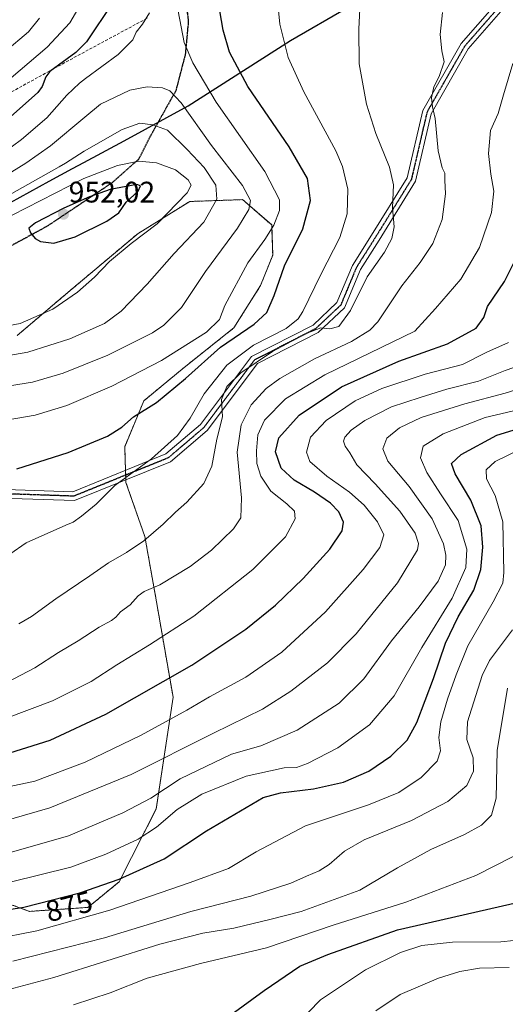
# Model space of a CAD drawing. Units: metres. Extents: x 569683 to 573091, y 4754233 to 4756536.
# Drawn here: x 572410 to 572574, y 4754843 to 4755175 of the extents above; entities that cross this region are included whole.
import ezdxf
from ezdxf.enums import TextEntityAlignment as Align

# ---------------------------------------------------------------- set-up
doc = ezdxf.new("R2010")
doc.units = ezdxf.units.M
doc.header["$MEASUREMENT"] = 0
for name, pattern in [('TRAZO_Y_PUNTO', [1, 0.5, -0.25, 0, -0.25]), ('TRAZOS', [0.75, 0.5, -0.25]), ('TRAZOS2', [0.375, 0.25, -0.125]), ('TRAZOSX2', [1.5, 1, -0.5])]:
    doc.linetypes.add(name, pattern=pattern)
for name, color, linetype, lineweight in [('Arbolado forestal', 92, 'TRAZOS', 0), ('Arbolado forestal CxS', 92, 'Continuous', 0), ('Camino', 19, 'Continuous', 0), ('Camino Cxs', 19, 'Continuous', 0), ('Camino eje', 39, 'TRAZO_Y_PUNTO', 13), ('Carátula', 7, 'Continuous', 5), ('Comarca', 2, 'Continuous', 13), ('Comarca CxS', 133, 'Continuous', 0), ('Comunidad autónoma', 142, 'Continuous', 30), ('Comunidad Autónoma CxS', 142, 'Continuous', 0), ('Curva de nivel maestra', 36, 'Continuous', 30), ('Curva de nivel normal', 36, 'Continuous', 0), ('Espacio natural protegido', 2, 'Continuous', 13), ('Espacio natural protegido CxS', 2, 'Continuous', 0), ('Municipio', 9, 'Continuous', 13), ('Municipio CxS', 142, 'Continuous', 0), ('Pastizal CxS', 92, 'Continuous', 0), ('Provincia', 19, 'Continuous', 0), ('Provincia CxS', 1, 'Continuous', 0), ('Punto de cota en terreno', 7, 'Continuous', 0), ('Ruta', 19, 'TRAZOS2', 30), ('Rótulo de curva de nivel directora', 19, 'Continuous', 0), ('Rótulo de punto de cota en terreno', 19, 'Continuous', 0), ('Senda', 19, 'TRAZOSX2', 0)]:
    doc.layers.add(name, color=color, linetype=linetype, lineweight=lineweight)
doc.styles.add('Arial', font='txt', dxfattribs={"height": 0.2})

# ---------------------------------------------------------------- blocks, each defined once
blk = doc.blocks.new('*U150')
at = {"layer": 'Arbolado forestal CxS', "color": 92, "linetype": 'Continuous', "lineweight": 0}
blk.add_polyline3d([(572392.94, 4754881.47, 879.73), (572413.57, 4754873.95, 873.79), (572433.24, 4754875.28, 871.58), (572443.76, 4754883.9, 874.28), (572456.26, 4754908.47, 882.1), (572461.95, 4754946.13, 897.34), (572456.38, 4754978.31, 908.38), (572452.42, 4755000.39, 915.26), (572446.06, 4755018.57, 919.59), (572445.64, 4755030.62, 922.91), (572452.1, 4755046.08, 925.89), (572465.71, 4755057.35, 926.53), (572465.71, 4755057.35, 926.53), (572482.42, 4755070.64, 926.22), (572491.47, 4755084.93, 926.56), (572495.57, 4755095.23, 926.72), (572495.21, 4755105.38, 929.96), (572485.37, 4755113.91, 936.11), (572467.58, 4755113.29, 943.2), (572450.14, 4755102.51, 945.44), (572427.27, 4755083.29, 945.27), (572409.35, 4755068.06, 942.99)], dxfattribs=at)
blk = doc.blocks.new('*U151')
at = {"layer": 'Comunidad Autónoma CxS', "color": 142, "linetype": 'Continuous', "lineweight": 0}
blk.add_polyline3d([(571961.43, 4754918.41, 876.49), (572001.34, 4754926.51, 894.18), (572116.24, 4754994.76, 935.08), (572162.88, 4755023.43, 934.52), (572174.75, 4755031.8, 932.25), (572186.72, 4755036.23, 931.26), (572205.29, 4755039.06, 931.84), (572229.05, 4755044.73, 931.88), (572245.43, 4755048.13, 931.88), (572261.83, 4755053.18, 932.01), (572279.36, 4755057.59, 933.29), (572298.69, 4755065.17, 935.06), (572326.27, 4755075.28, 939.44), (572347.37, 4755082.99, 939.53), (572375.47, 4755094.74, 940.78), (572397.23, 4755107.53, 941.15), (572420.13, 4755120.19, 941.2), (572445.45, 4755133.73, 941.3), (572467.07, 4755145.5, 933.93), (572501.56, 4755167.53, 919.33), (572521.03, 4755178.8, 915.64)], dxfattribs=at)
blk = doc.blocks.new('*U152')
at = {"layer": 'Municipio CxS', "color": 142, "linetype": 'Continuous', "lineweight": 0}
blk.add_polyline3d([(572186.72, 4755036.23, 931.26), (572205.29, 4755039.06, 931.84), (572229.05, 4755044.73, 931.88), (572245.43, 4755048.13, 931.88), (572261.83, 4755053.18, 932.01), (572279.36, 4755057.59, 933.29), (572298.69, 4755065.17, 935.06), (572326.27, 4755075.28, 939.44), (572347.37, 4755082.99, 939.53), (572375.47, 4755094.74, 940.78), (572397.23, 4755107.53, 941.15), (572420.13, 4755120.19, 941.2), (572445.45, 4755133.73, 941.3), (572467.07, 4755145.5, 933.93), (572501.56, 4755167.53, 919.33), (572521.03, 4755178.8, 915.64)], dxfattribs=at)
blk = doc.blocks.new('*U153')
at = {"layer": 'Provincia CxS', "color": 1, "linetype": 'Continuous', "lineweight": 0}
blk.add_polyline3d([(571961.43, 4754918.41, 876.49), (572001.34, 4754926.51, 894.18), (572116.24, 4754994.76, 935.08), (572162.88, 4755023.43, 934.52), (572174.75, 4755031.8, 932.25), (572186.72, 4755036.23, 931.26), (572205.29, 4755039.06, 931.84), (572229.05, 4755044.73, 931.88), (572245.43, 4755048.13, 931.88), (572261.83, 4755053.18, 932.01), (572279.36, 4755057.59, 933.29), (572298.69, 4755065.17, 935.06), (572326.27, 4755075.28, 939.44), (572347.37, 4755082.99, 939.53), (572375.47, 4755094.74, 940.78), (572397.23, 4755107.53, 941.15), (572420.13, 4755120.19, 941.2), (572445.45, 4755133.73, 941.3), (572467.07, 4755145.5, 933.93), (572501.56, 4755167.53, 919.33), (572521.03, 4755178.8, 915.64)], dxfattribs=at)
blk = doc.blocks.new('*U154')
at = {"layer": 'Comarca CxS', "color": 133, "linetype": 'Continuous', "lineweight": 0}
blk.add_polyline3d([(571961.43, 4754918.41, 876.49), (572001.34, 4754926.51, 894.18), (572116.24, 4754994.76, 935.08), (572162.88, 4755023.43, 934.52), (572174.75, 4755031.8, 932.25), (572186.72, 4755036.23, 931.26), (572205.29, 4755039.06, 931.84), (572229.05, 4755044.73, 931.88), (572245.43, 4755048.13, 931.88), (572261.83, 4755053.18, 932.01), (572279.36, 4755057.59, 933.29), (572298.69, 4755065.17, 935.06), (572326.27, 4755075.28, 939.44), (572347.37, 4755082.99, 939.53), (572375.47, 4755094.74, 940.78), (572397.23, 4755107.53, 941.15), (572420.13, 4755120.19, 941.2), (572445.45, 4755133.73, 941.3), (572467.07, 4755145.5, 933.93), (572501.56, 4755167.53, 919.33), (572521.03, 4755178.8, 915.64)], dxfattribs=at)
blk = doc.blocks.new('*U155')
at = {"layer": 'Espacio natural protegido CxS', "color": 2, "linetype": 'Continuous', "lineweight": 0}
blk.add_polyline3d([(572186.72, 4755036.23, 931.26), (572205.29, 4755039.06, 931.84), (572218.95, 4755042.32, 931.86), (572229.05, 4755044.73, 931.88), (572245.43, 4755048.13, 931.88), (572261.83, 4755053.18, 932.01), (572279.36, 4755057.59, 933.29), (572298.69, 4755065.17, 935.06), (572326.27, 4755075.28, 939.44), (572347.37, 4755082.99, 939.53), (572375.47, 4755094.74, 940.78), (572397.23, 4755107.53, 941.15), (572420.13, 4755120.19, 941.2), (572428.07, 4755124.43, 941.45), (572431.86, 4755126.46, 941.64), (572445.45, 4755133.73, 941.3), (572467.07, 4755145.5, 933.93), (572501.56, 4755167.53, 919.33), (572521.03, 4755178.8, 915.64)], dxfattribs=at)
blk = doc.blocks.new('*U156')
at = {"layer": 'Comunidad Autónoma CxS', "color": 142, "linetype": 'Continuous', "lineweight": 0}
blk.add_polyline3d([(571961.434, 4754918.408, 876.489), (572001.341, 4754926.51, 894.176), (572116.238, 4754994.756, 935.081), (572162.883, 4755023.431, 934.522), (572174.746, 4755031.798, 932.249), (572186.72, 4755036.226, 931.257), (572205.29, 4755039.063, 931.838), (572229.048, 4755044.732, 931.884), (572245.435, 4755048.13, 931.875), (572261.829, 4755053.179, 932.007), (572279.363, 4755057.59, 933.286), (572298.687, 4755065.173, 935.061), (572326.272, 4755075.28, 939.444), (572347.373, 4755082.987, 939.53), (572375.473, 4755094.744, 940.785), (572397.232, 4755107.53, 941.146), (572420.131, 4755120.186, 941.201), (572445.446, 4755133.728, 941.3), (572467.073, 4755145.497, 933.927), (572501.562, 4755167.53, 919.326), (572521.03, 4755178.796, 915.64)], dxfattribs=at)
blk = doc.blocks.new('*U157')
at = {"layer": 'Municipio CxS', "color": 142, "linetype": 'Continuous', "lineweight": 0}
blk.add_polyline3d([(572186.72, 4755036.226, 931.2566), (572205.29, 4755039.063, 931.8378), (572229.048, 4755044.732, 931.8841), (572245.435, 4755048.13, 931.8752), (572261.829, 4755053.179, 932.0067), (572279.363, 4755057.59, 933.286), (572298.687, 4755065.173, 935.0607), (572326.272, 4755075.28, 939.4436), (572347.373, 4755082.987, 939.5303), (572375.473, 4755094.744, 940.7847), (572397.232, 4755107.53, 941.1463), (572420.131, 4755120.186, 941.201), (572445.446, 4755133.728, 941.3001), (572467.073, 4755145.497, 933.927), (572501.562, 4755167.53, 919.3262), (572521.03, 4755178.796, 915.64)], dxfattribs=at)
blk = doc.blocks.new('*U158')
at = {"layer": 'Provincia CxS', "color": 1, "linetype": 'Continuous', "lineweight": 0}
blk.add_polyline3d([(571961.434, 4754918.408, 876.489), (572001.341, 4754926.51, 894.176), (572116.238, 4754994.756, 935.081), (572162.883, 4755023.431, 934.522), (572174.746, 4755031.798, 932.249), (572186.72, 4755036.226, 931.257), (572205.29, 4755039.063, 931.838), (572229.048, 4755044.732, 931.884), (572245.435, 4755048.13, 931.875), (572261.829, 4755053.179, 932.007), (572279.363, 4755057.59, 933.286), (572298.687, 4755065.173, 935.061), (572326.272, 4755075.28, 939.444), (572347.373, 4755082.987, 939.53), (572375.473, 4755094.744, 940.785), (572397.232, 4755107.53, 941.146), (572420.131, 4755120.186, 941.201), (572445.446, 4755133.728, 941.3), (572467.073, 4755145.497, 933.927), (572501.562, 4755167.53, 919.326), (572521.03, 4755178.796, 915.64)], dxfattribs=at)
blk = doc.blocks.new('*U159')
at = {"layer": 'Comarca CxS', "color": 133, "linetype": 'Continuous', "lineweight": 0}
blk.add_polyline3d([(571961.434, 4754918.4079, 876.4894), (572001.341, 4754926.5099, 894.1763), (572116.238, 4754994.7559, 935.0808), (572162.883, 4755023.4309, 934.5222), (572174.746, 4755031.7979, 932.2487), (572186.72, 4755036.2259, 931.2566), (572205.29, 4755039.0629, 931.8378), (572229.048, 4755044.7319, 931.8841), (572245.435, 4755048.1299, 931.8752), (572261.829, 4755053.1789, 932.0067), (572279.363, 4755057.5899, 933.286), (572298.687, 4755065.1729, 935.0607), (572326.272, 4755075.2799, 939.4437), (572347.373, 4755082.9869, 939.5303), (572375.473, 4755094.7439, 940.7848), (572397.232, 4755107.5299, 941.1464), (572420.131, 4755120.1859, 941.201), (572445.446, 4755133.7279, 941.3001), (572467.073, 4755145.4969, 933.9271), (572501.562, 4755167.5299, 919.3262), (572521.03, 4755178.7959, 915.64)], dxfattribs=at)
blk = doc.blocks.new('*U160')
at = {"layer": 'Espacio natural protegido CxS', "color": 2, "linetype": 'Continuous', "lineweight": 0}
blk.add_polyline3d([(572186.7198, 4755036.2262, 931.256491), (572205.2898, 4755039.0629, 931.837764), (572218.947, 4755042.3218, 931.864131), (572229.0478, 4755044.7324, 931.883944), (572245.4348, 4755048.1301, 931.875119), (572261.8289, 4755053.1787, 932.006741), (572279.3629, 4755057.5904, 933.285998), (572298.687, 4755065.173, 935.060689), (572326.2721, 4755075.2804, 939.443463), (572347.3732, 4755082.987, 939.530308), (572375.4733, 4755094.7444, 940.784618), (572397.2316, 4755107.5299, 941.146211), (572420.1307, 4755120.1864, 941.200623), (572428.0667, 4755124.4313, 941.452248), (572431.8638, 4755126.4623, 941.644404), (572445.4459, 4755133.7278, 941.300131), (572467.0731, 4755145.4973, 933.92691), (572501.5624, 4755167.5296, 919.326089), (572521.0296, 4755178.7961, 915.640109)], dxfattribs=at)
blk = doc.blocks.new('*U161')
at = {"layer": 'Comunidad autónoma', "color": 142, "linetype": 'Continuous', "lineweight": 30}
blk.add_polyline3d([(572001.34, 4754926.51, 894.18), (572116.24, 4754994.76, 935.08), (572162.88, 4755023.43, 934.52), (572174.75, 4755031.8, 932.25), (572186.72, 4755036.23, 931.26), (572205.29, 4755039.06, 931.84), (572218.95, 4755042.32, 931.86), (572229.05, 4755044.73, 931.88), (572245.43, 4755048.13, 931.88), (572261.83, 4755053.18, 932.01), (572279.36, 4755057.59, 933.29), (572298.69, 4755065.17, 935.06), (572326.27, 4755075.28, 939.44), (572347.37, 4755082.99, 939.53), (572375.47, 4755094.74, 940.78), (572397.23, 4755107.53, 941.15), (572420.13, 4755120.19, 941.2), (572428.07, 4755124.43, 941.45), (572431.86, 4755126.46, 941.64), (572445.45, 4755133.73, 941.3), (572467.07, 4755145.5, 933.93), (572501.56, 4755167.53, 919.33), (572521.03, 4755178.8, 915.64)], dxfattribs=at)
blk = doc.blocks.new('*U162')
at = {"layer": 'Provincia', "color": 19, "linetype": 'Continuous', "lineweight": 0}
blk.add_polyline3d([(572001.34, 4754926.51, 894.18), (572116.24, 4754994.76, 935.08), (572162.88, 4755023.43, 934.52), (572174.75, 4755031.8, 932.25), (572186.72, 4755036.23, 931.26), (572205.29, 4755039.06, 931.84), (572218.95, 4755042.32, 931.86), (572229.05, 4755044.73, 931.88), (572245.43, 4755048.13, 931.88), (572261.83, 4755053.18, 932.01), (572279.36, 4755057.59, 933.29), (572298.69, 4755065.17, 935.06), (572326.27, 4755075.28, 939.44), (572347.37, 4755082.99, 939.53), (572375.47, 4755094.74, 940.78), (572397.23, 4755107.53, 941.15), (572420.13, 4755120.19, 941.2), (572428.07, 4755124.43, 941.45), (572431.86, 4755126.46, 941.64), (572445.45, 4755133.73, 941.3), (572467.07, 4755145.5, 933.93), (572501.56, 4755167.53, 919.33), (572521.03, 4755178.8, 915.64)], dxfattribs=at)
blk = doc.blocks.new('*U163')
at = {"layer": 'Municipio', "color": 9, "linetype": 'Continuous', "lineweight": 13}
blk.add_polyline3d([(572001.34, 4754926.51, 894.18), (572116.24, 4754994.76, 935.08), (572162.88, 4755023.43, 934.52), (572174.75, 4755031.8, 932.25), (572186.72, 4755036.23, 931.26), (572205.29, 4755039.06, 931.84), (572218.95, 4755042.32, 931.86), (572229.05, 4755044.73, 931.88), (572245.43, 4755048.13, 931.88), (572261.83, 4755053.18, 932.01), (572279.36, 4755057.59, 933.29), (572298.69, 4755065.17, 935.06), (572326.27, 4755075.28, 939.44), (572347.37, 4755082.99, 939.53), (572375.47, 4755094.74, 940.78), (572397.23, 4755107.53, 941.15), (572420.13, 4755120.19, 941.2), (572428.07, 4755124.43, 941.45), (572431.86, 4755126.46, 941.64), (572445.45, 4755133.73, 941.3), (572467.07, 4755145.5, 933.93), (572501.56, 4755167.53, 919.33), (572521.03, 4755178.8, 915.64)], dxfattribs=at)
blk = doc.blocks.new('*U164')
at = {"layer": 'Espacio natural protegido', "color": 2, "linetype": 'Continuous', "lineweight": 13}
blk.add_polyline3d([(572001.34, 4754926.51, 894.18), (572116.24, 4754994.76, 935.08), (572162.88, 4755023.43, 934.52), (572174.75, 4755031.8, 932.25), (572186.72, 4755036.23, 931.26), (572205.29, 4755039.06, 931.84), (572218.95, 4755042.32, 931.86), (572229.05, 4755044.73, 931.88), (572245.43, 4755048.13, 931.88), (572261.83, 4755053.18, 932.01), (572279.36, 4755057.59, 933.29), (572298.69, 4755065.17, 935.06), (572326.27, 4755075.28, 939.44), (572347.37, 4755082.99, 939.53), (572375.47, 4755094.74, 940.78), (572397.23, 4755107.53, 941.15), (572420.13, 4755120.19, 941.2), (572428.07, 4755124.43, 941.45), (572431.86, 4755126.46, 941.64), (572445.45, 4755133.73, 941.3), (572467.07, 4755145.5, 933.93), (572501.56, 4755167.53, 919.33), (572521.03, 4755178.8, 915.64)], dxfattribs=at)
blk = doc.blocks.new('*U165')
at = {"layer": 'Comarca', "color": 2, "linetype": 'Continuous', "lineweight": 13}
blk.add_polyline3d([(572001.34, 4754926.51, 894.18), (572116.24, 4754994.76, 935.08), (572162.88, 4755023.43, 934.52), (572174.75, 4755031.8, 932.25), (572186.72, 4755036.23, 931.26), (572205.29, 4755039.06, 931.84), (572218.95, 4755042.32, 931.86), (572229.05, 4755044.73, 931.88), (572245.43, 4755048.13, 931.88), (572261.83, 4755053.18, 932.01), (572279.36, 4755057.59, 933.29), (572298.69, 4755065.17, 935.06), (572326.27, 4755075.28, 939.44), (572347.37, 4755082.99, 939.53), (572375.47, 4755094.74, 940.78), (572397.23, 4755107.53, 941.15), (572420.13, 4755120.19, 941.2), (572428.07, 4755124.43, 941.45), (572431.86, 4755126.46, 941.64), (572445.45, 4755133.73, 941.3), (572467.07, 4755145.5, 933.93), (572501.56, 4755167.53, 919.33), (572521.03, 4755178.8, 915.64)], dxfattribs=at)
blk = doc.blocks.new('*U168')
at = {"layer": 'Curva de nivel normal', "color": 36, "linetype": 'Continuous', "lineweight": 0}
blk.add_polyline3d([(572530.32, 4754840.39, 840), (572538.57, 4754845.88, 840), (572551.41, 4754851.46, 840), (572558.62, 4754853.66, 840), (572565.24, 4754854.82, 840), (572575.3, 4754855.07, 840)], dxfattribs=at)
blk = doc.blocks.new('*U170')
at = {"layer": 'Curva de nivel normal', "color": 36, "linetype": 'Continuous', "lineweight": 0}
blk.add_polyline3d([(572399.66, 4754902.87, 890), (572420.35, 4754908.86, 890), (572447.82, 4754920.11, 890), (572475.64, 4754933.98, 890), (572492.07, 4754942.15, 890), (572501.69, 4754948.17, 890), (572514.08, 4754957.76, 890), (572523.68, 4754967.5, 890), (572537.64, 4754984.76, 890), (572544.37, 4754995.85, 890), (572544.75, 4754997.94, 890), (572543.6, 4755001.5, 890), (572538.44, 4755008.92, 890), (572530.14, 4755018.09, 890), (572523.94, 4755024.53, 890), (572521.52, 4755028.49, 890), (572520.03, 4755030.82, 890), (572519.42, 4755032.43, 890), (572519.91, 4755033.82, 890), (572521.97, 4755036.14, 890), (572526.64, 4755039.5, 890), (572535.63, 4755044.07, 890), (572545.3, 4755047.19, 890), (572554.3, 4755050.02, 890), (572564.96, 4755052.71, 890), (572573.96, 4755056.36, 890), (572582.35, 4755059.26, 890)], dxfattribs=at)
blk = doc.blocks.new('*U173')
at = {"layer": 'Curva de nivel normal', "color": 36, "linetype": 'Continuous', "lineweight": 0}
blk.add_polyline3d([(572503.65, 4754835.95, 845), (572511.7, 4754844.1, 845), (572526.88, 4754854.23, 845), (572538.62, 4754860.1, 845), (572545.83, 4754862.42, 845), (572556.14, 4754863.52, 845), (572572.44, 4754863.7, 845), (572585.63, 4754865.04, 845)], dxfattribs=at)
blk = doc.blocks.new('*U176')
at = {"layer": 'Curva de nivel normal', "color": 36, "linetype": 'Continuous', "lineweight": 0}
blk.add_polyline3d([(572407.92, 4754857.16, 865), (572438.84, 4754865.01, 865), (572467.9, 4754873.94, 865), (572488.2, 4754879.12, 865), (572501.68, 4754883.48, 865), (572506.92, 4754885.85, 865), (572511.17, 4754887.57, 865), (572514.6, 4754889.72, 865), (572519.76, 4754894.28, 865), (572526.41, 4754898.01, 865), (572542.3, 4754904.59, 865), (572554.63, 4754910.98, 865), (572560.96, 4754916.42, 865), (572563.31, 4754921.2, 865), (572563.15, 4754925.71, 865), (572561, 4754931.93, 865), (572561.2, 4754937.9, 865), (572566.14, 4754953.52, 865), (572568.67, 4754958.55, 865), (572576.45, 4754968.91, 865)], dxfattribs=at)
blk = doc.blocks.new('*U177')
at = {"layer": 'Curva de nivel normal', "color": 36, "linetype": 'Continuous', "lineweight": 0}
blk.add_polyline3d([(572400.93, 4754864.47, 870), (572415.99, 4754867.39, 870), (572440.65, 4754874.39, 870), (572467.76, 4754883.73, 870), (572480.63, 4754888.45, 870), (572489.98, 4754894.04, 870), (572506.62, 4754902.77, 870), (572527.85, 4754909.88, 870), (572538.03, 4754913.98, 870), (572545.6, 4754919.07, 870), (572551.02, 4754924.58, 870), (572552.08, 4754928.04, 870), (572551.57, 4754932.53, 870), (572552.24, 4754937.86, 870), (572554.44, 4754945.54, 870), (572557.4, 4754953.72, 870), (572561.3, 4754963.47, 870), (572569.95, 4754978.34, 870), (572573.12, 4754984.59, 870), (572573.54, 4754988.2, 870), (572573.21, 4755005.32, 870), (572570.56, 4755014.17, 870), (572567.65, 4755019.83, 870), (572567.57, 4755022.86, 870), (572570.56, 4755025.62, 870), (572578.63, 4755029.53, 870)], dxfattribs=at)
blk = doc.blocks.new('*U179')
at = {"layer": 'Curva de nivel normal', "color": 36, "linetype": 'Continuous', "lineweight": 0}
blk.add_polyline3d([(572428.39, 4754842.46, 855), (572440.72, 4754846.48, 855), (572453.18, 4754851.42, 855), (572471.25, 4754856.38, 855), (572493.48, 4754861.7, 855), (572515.97, 4754869.26, 855), (572540.45, 4754877.02, 855), (572564.07, 4754886, 855), (572576.62, 4754892.42, 855)], dxfattribs=at)
blk = doc.blocks.new('*U184')
at = {"layer": 'Curva de nivel normal', "color": 36, "linetype": 'Continuous', "lineweight": 0}
blk.add_polyline3d([(572406.99, 4754883.84, 880), (572427.46, 4754888.85, 880), (572439.28, 4754893.24, 880), (572450.2, 4754898.28, 880), (572456.32, 4754902.28, 880), (572463.35, 4754908.28, 880), (572471.69, 4754913.47, 880), (572486.6, 4754919.51, 880), (572499.46, 4754922.31, 880), (572503.62, 4754922.49, 880), (572507.29, 4754923.76, 880), (572517.5, 4754929.1, 880), (572528.17, 4754936.88, 880), (572536.5, 4754946.58, 880), (572545.87, 4754962.91, 880), (572556.07, 4754979.58, 880), (572560.64, 4754989.91, 880), (572560.97, 4754996.11, 880), (572558.08, 4755005.71, 880), (572552.13, 4755014.69, 880), (572547.56, 4755021.92, 880), (572545.44, 4755026.82, 880), (572546.32, 4755030.83, 880), (572552.98, 4755034.98, 880), (572567.22, 4755040.49, 880), (572580.15, 4755043.54, 880)], dxfattribs=at)
blk = doc.blocks.new('*U194')
at = {"layer": 'Curva de nivel normal', "color": 36, "linetype": 'Continuous', "lineweight": 0}
blk.add_polyline3d([(572404.33, 4754893.06, 885), (572426.65, 4754899.43, 885), (572444.98, 4754907.12, 885), (572454.43, 4754912.13, 885), (572464.29, 4754918.58, 885), (572481.64, 4754927, 885), (572491.57, 4754929.78, 885), (572503.81, 4754935.06, 885), (572517.97, 4754944.15, 885), (572526.3, 4754952.32, 885), (572535.63, 4754965.12, 885), (572544.96, 4754976.64, 885), (572551.3, 4754985.33, 885), (572553.8, 4754990.75, 885), (572553.98, 4754994, 885), (572553.15, 4754997.88, 885), (572549.32, 4755006.3, 885), (572541.55, 4755017.16, 885), (572534.43, 4755025.76, 885), (572532.73, 4755029.85, 885), (572534.09, 4755033.48, 885), (572538.3, 4755037.03, 885), (572545.63, 4755040.51, 885), (572553.19, 4755042.84, 885), (572560.38, 4755045.08, 885), (572573.94, 4755048.63, 885), (572590.64, 4755053.99, 885)], dxfattribs=at)
blk = doc.blocks.new('*U196')
at = {"layer": 'Curva de nivel normal', "color": 36, "linetype": 'Continuous', "lineweight": 0}
blk.add_polyline3d([(572352.34, 4754840.73, 860), (572362.46, 4754843.69, 860), (572375.81, 4754845.06, 860), (572387.11, 4754844.16, 860), (572397.99, 4754845.34, 860), (572421.69, 4754851.62, 860), (572457.45, 4754862.88, 860), (572472.02, 4754866.65, 860), (572482.48, 4754868.26, 860), (572495.01, 4754871.36, 860), (572505.15, 4754873.9, 860), (572524.92, 4754881.12, 860), (572537.58, 4754888.66, 860), (572548.92, 4754894.82, 860), (572560.22, 4754899.84, 860), (572565.98, 4754903.03, 860), (572569.35, 4754906.42, 860), (572570.88, 4754912.06, 860), (572571.28, 4754928.23, 860), (572574.7, 4754949.18, 860)], dxfattribs=at)
blk = doc.blocks.new('*U199')
at = {"layer": 'Curva de nivel normal', "color": 36, "linetype": 'Continuous', "lineweight": 0}
blk.add_polyline3d([(572393.66, 4754913.25, 895), (572415.32, 4754917.79, 895), (572432.32, 4754924.3, 895), (572451.2, 4754933.33, 895), (572466.6, 4754941.75, 895), (572474.19, 4754946.31, 895), (572486.49, 4754952.87, 895), (572498.58, 4754961.33, 895), (572513.31, 4754974.99, 895), (572526.06, 4754989.21, 895), (572531.64, 4754996.58, 895), (572533.05, 4755000.91, 895), (572530.92, 4755005.31, 895), (572526.36, 4755010.88, 895), (572521.47, 4755015.28, 895), (572513.86, 4755020.68, 895), (572508.08, 4755025.67, 895), (572506.96, 4755028.73, 895), (572508.28, 4755033.78, 895), (572513.56, 4755039.41, 895), (572523.38, 4755046.04, 895), (572532.3, 4755050.26, 895), (572546.92, 4755055.12, 895), (572559.58, 4755058.33, 895), (572567.77, 4755062.5, 895), (572575.01, 4755065.72, 895)], dxfattribs=at)
blk = doc.blocks.new('*U215')
at = {"layer": 'Curva de nivel maestra', "color": 36, "linetype": 'Continuous', "lineweight": 30}
blk.add_polyline3d([(572386.06, 4754871.47, 875), (572411.68, 4754875.32, 875), (572430.55, 4754880.2, 875), (572443.83, 4754884.76, 875), (572458.94, 4754891.65, 875), (572473.25, 4754901.12, 875), (572492.36, 4754912.29, 875), (572498.22, 4754913.94, 875), (572509.3, 4754915.3, 875), (572519.43, 4754917.5, 875), (572527.95, 4754921.17, 875), (572535.38, 4754926.27, 875), (572540.89, 4754931.66, 875), (572544.16, 4754937.62, 875), (572549.81, 4754952.49, 875), (572553.8, 4754964.39, 875), (572558.12, 4754973.24, 875), (572563.4, 4754982.24, 875), (572565.73, 4754989.24, 875), (572566.43, 4754996.69, 875), (572565.8, 4755003.91, 875), (572562.39, 4755012.6, 875), (572557.12, 4755021.46, 875), (572555.84, 4755024.9, 875), (572559.05, 4755028.02, 875), (572571.08, 4755034.53, 875), (572582.11, 4755037.92, 875)], dxfattribs=at)
blk = doc.blocks.new('*U216')
at = {"layer": 'Curva de nivel maestra', "color": 36, "linetype": 'Continuous', "lineweight": 30}
blk.add_polyline3d([(572402.91, 4754926.21, 900), (572420.49, 4754931.68, 900), (572439.32, 4754940.39, 900), (572468.32, 4754956.9, 900), (572486.44, 4754969.06, 900), (572496.5, 4754977.2, 900), (572505.8, 4754986.17, 900), (572514.77, 4754996.05, 900), (572519.03, 4755002.2, 900), (572519.45, 4755005.22, 900), (572517.82, 4755008.63, 900), (572515.08, 4755011.56, 900), (572509.66, 4755015.32, 900), (572502.82, 4755019.34, 900), (572498.41, 4755023.4, 900), (572496.51, 4755028.87, 900), (572497.63, 4755033.64, 900), (572504.52, 4755041.24, 900), (572518.77, 4755050.8, 900), (572538.11, 4755059.44, 900), (572554.5, 4755065.33, 900), (572564.2, 4755070.55, 900), (572566.76, 4755074.16, 900), (572568, 4755077.85, 900), (572573.72, 4755086.36, 900), (572580.35, 4755099.52, 900)], dxfattribs=at)
blk = doc.blocks.new('*U218')
at = {"layer": 'Curva de nivel maestra', "color": 36, "linetype": 'Continuous', "lineweight": 30}
blk.add_polyline3d([(572481.41, 4754839.04, 850), (572492.65, 4754847.24, 850), (572504.68, 4754855.5, 850), (572514.12, 4754859.37, 850), (572537.63, 4754867.77, 850), (572579.47, 4754877.27, 850)], dxfattribs=at)
blk = doc.blocks.new('5PATER')
at = {"layer": 'Carátula', "linetype": 'Continuous', "lineweight": 5}
h = blk.add_hatch(color=250, dxfattribs=at)
edge = h.paths.add_edge_path()
edge.add_ellipse((0, 0.01), major_axis=(-1.33, -1.34), ratio=0.999422, start_angle=0, end_angle=360)

msp = doc.modelspace()

# ---------------------------------------------------------------- linework, layer by layer
at = {"layer": 'Arbolado forestal', "color": 92, "linetype": 'TRAZOS', "lineweight": 0}
msp.add_polyline3d([(572392.94, 4754881.47, 879.73), (572413.57, 4754873.95, 873.79), (572433.24, 4754875.28, 871.58), (572443.76, 4754883.9, 874.28), (572456.26, 4754908.47, 882.1), (572461.95, 4754946.13, 897.34), (572456.37, 4754978.31, 908.38), (572452.42, 4755000.39, 915.26), (572446.06, 4755018.57, 919.59), (572446.03, 4755019.44, 919.84), (572445.98, 4755021.03, 920.29), (572445.92, 4755022.63, 920.75), (572445.64, 4755030.62, 922.91), (572452.1, 4755046.08, 925.89), (572465.71, 4755057.35, 926.53), (572482.42, 4755070.64, 926.22), (572491.47, 4755084.93, 926.56), (572495.56, 4755095.23, 926.72), (572495.21, 4755105.38, 929.96), (572485.37, 4755113.91, 936.11), (572467.58, 4755113.29, 943.2), (572450.14, 4755102.51, 945.44), (572427.27, 4755083.29, 945.27), (572409.35, 4755068.06, 942.99)], dxfattribs=at)
at = {"layer": 'Camino', "color": 19, "linetype": 'Continuous', "lineweight": 0}
for points in [[(572386.06, 4755016.87, 925.72), (572428.2, 4755015.45, 921.32), (572459.56, 4755028.16, 919.05), (572471.2, 4755038.09, 916.63), (572488.39, 4755061, 916.54), (572509.15, 4755071.64, 916.3), (572517.23, 4755079.21, 916.05), (572522.45, 4755091.73, 916.45), (572528.86, 4755101.89, 916.29), (572540.9, 4755121.25, 913.5), (572546.18, 4755143.98, 910.45), (572559.07, 4755166.53, 908.51), (572570.33, 4755179.4, 907.06)], [(572572.48, 4755177.3, 906.43), (572561.52, 4755164.78, 907.95), (572549, 4755142.87, 910), (572543.71, 4755120.09, 913.05), (572531.4, 4755100.3, 915.52), (572525.12, 4755090.35, 915.57), (572519.75, 4755077.47, 915.33), (572510.89, 4755069.16, 914.91), (572490.38, 4755058.64, 914.15), (572473.4, 4755036.02, 915.97), (572461.14, 4755025.56, 918.54), (572428.74, 4755012.43, 920.61), (572386.34, 4755013.86, 925.37)]]:
    msp.add_polyline3d(points, dxfattribs=at)
at = {"layer": 'Camino Cxs', "color": 19, "linetype": 'Continuous', "lineweight": 0}
for points in [[(572386.06, 4755016.87, 925.72), (572428.2, 4755015.45, 921.32), (572459.56, 4755028.16, 919.05), (572471.2, 4755038.09, 916.63), (572488.39, 4755061, 916.54), (572509.15, 4755071.64, 916.3), (572517.23, 4755079.21, 916.05), (572522.45, 4755091.73, 916.45), (572528.86, 4755101.89, 916.29), (572540.9, 4755121.25, 913.5), (572546.18, 4755143.98, 910.45), (572559.07, 4755166.53, 908.51), (572570.33, 4755179.4, 907.06)], [(572572.48, 4755177.3, 906.43), (572561.52, 4755164.78, 907.95), (572549, 4755142.87, 910), (572543.71, 4755120.09, 913.05), (572531.4, 4755100.3, 915.52), (572525.12, 4755090.35, 915.57), (572519.75, 4755077.47, 915.33), (572510.89, 4755069.16, 914.91), (572490.38, 4755058.64, 914.15), (572473.4, 4755036.02, 915.97), (572461.14, 4755025.56, 918.54), (572428.74, 4755012.43, 920.61), (572386.34, 4755013.86, 925.37)]]:
    msp.add_polyline3d(points, dxfattribs=at)
at = {"layer": 'Camino eje', "color": 39, "linetype": 'TRAZO_Y_PUNTO', "lineweight": 13}
msp.add_polyline3d([(572571.41, 4755178.35, 906.6), (572560.29, 4755165.65, 908.25), (572547.59, 4755143.43, 910.18), (572542.3, 4755120.67, 913.24), (572530.13, 4755101.09, 915.86), (572523.78, 4755091.04, 915.98), (572518.49, 4755078.34, 915.67), (572510.02, 4755070.4, 915.46), (572489.39, 4755059.82, 915.32), (572472.3, 4755037.06, 916.31), (572460.35, 4755026.86, 918.76), (572428.47, 4755013.94, 920.88), (572386.2, 4755015.37, 925.54), (572342.18, 4755005.58, 928.55), (572327.12, 4755004.49, 930.09), (572319.07, 4755003.43, 930.93), (572289.23, 4754995.81, 934.59), (572276.95, 4754989.46, 936.1), (572263.83, 4754973.8, 937.51), (572244.78, 4754952.21, 937.78), (572225.86, 4754926.47, 934.07), (572220.04, 4754916.94, 933.2), (572214.22, 4754909.54, 932.25), (572201.52, 4754898.42, 931.09)], dxfattribs=at)
at = {"layer": 'Curva de nivel maestra', "color": 36, "linetype": 'Continuous', "lineweight": 30}
for points in [[(572441.69, 4755180.37, 925), (572432.72, 4755167.11, 925), (572429.13, 4755163.47, 925), (572420.4, 4755157.17, 925), (572419.01, 4755155.32, 925), (572417.85, 4755152.11, 925), (572416.37, 4755150.06, 925), (572401.99, 4755137.33, 925)], [(572409.24, 4755023.17, 925), (572426.57, 4755028.65, 925), (572439.82, 4755034.15, 925), (572444.65, 4755037.18, 925), (572448.58, 4755040.71, 925), (572456.39, 4755045.52, 925), (572466.19, 4755053.56, 925), (572477.99, 4755064.22, 925), (572489.3, 4755071.96, 925), (572493.6, 4755075.86, 925), (572496, 4755081.63, 925), (572499.5, 4755091.56, 925), (572505.68, 4755104.07, 925), (572508.25, 4755113.61, 925), (572507.3, 4755121.04, 925), (572501.07, 4755131.77, 925), (572487.11, 4755152.03, 925), (572481.02, 4755163.59, 925), (572478.85, 4755171.05, 925), (572477.3, 4755180.2, 925)], [(572421.75, 4755099.24, 950), (572428.97, 4755101.34, 950), (572439.65, 4755106.6, 950), (572443.65, 4755109.46, 950), (572446.18, 4755113.02, 950), (572450.18, 4755116.74, 950), (572451, 4755118.62, 950), (572449.78, 4755119.01, 950), (572440.75, 4755117.36, 950), (572433.8, 4755114.9, 950), (572425.12, 4755111.08, 950), (572415.58, 4755106.08, 950), (572413.36, 4755104.29, 950), (572413.88, 4755102.73, 950), (572415.48, 4755100.85, 950), (572417.29, 4755099.8, 950), (572421.75, 4755099.24, 950)]]:
    msp.add_polyline3d(points, dxfattribs=at)
at = {"layer": 'Curva de nivel normal', "color": 36, "linetype": 'Continuous', "lineweight": 0}
for points in [[(572401.29, 4754990.58, 920), (572412.42, 4754998.24, 920), (572425.74, 4755004.19, 920), (572428.3, 4755005.14, 920), (572431.05, 4755007.23, 920), (572436.01, 4755011.23, 920), (572442.29, 4755017.57, 920), (572454.64, 4755026.57, 920), (572463.41, 4755034.36, 920), (572467.75, 4755040.27, 920), (572472.39, 4755048.45, 920), (572480.05, 4755058.08, 920), (572489.12, 4755064.89, 920), (572500.04, 4755070.48, 920), (572504.11, 4755073.77, 920), (572505.68, 4755076.24, 920), (572511.81, 4755088.69, 920), (572518.17, 4755101.2, 920), (572520.69, 4755109.14, 920), (572520.91, 4755117.42, 920), (572519.12, 4755125.07, 920), (572516.88, 4755130.39, 920), (572506.1, 4755150.24, 920), (572500.73, 4755161.82, 920), (572497.97, 4755173.05, 920), (572496.24, 4755190.32, 920)], [(572409.99, 4754970.86, 915), (572414.26, 4754973.32, 915), (572422.39, 4754979.37, 915), (572433.92, 4754987.11, 915), (572440.13, 4754991.42, 915), (572446.25, 4754994.91, 915), (572452.08, 4754998.92, 915), (572458.65, 4755004.49, 915), (572462.77, 4755008.57, 915), (572466.61, 4755011.9, 915), (572472.36, 4755018.23, 915), (572475, 4755024.04, 915), (572476.74, 4755033.13, 915), (572478.6, 4755040.71, 915), (572478.26, 4755046.57, 915), (572480.06, 4755050.9, 915), (572484.84, 4755055.56, 915), (572495.48, 4755062.69, 915), (572506.81, 4755068.8, 915), (572511.83, 4755070.74, 915), (572514.83, 4755070.36, 915), (572517.83, 4755071.19, 915), (572521.84, 4755076.5, 915), (572527.39, 4755087.89, 915), (572533.26, 4755096.22, 915), (572535.74, 4755100.77, 915), (572536.49, 4755104.71, 915), (572535.91, 4755111.17, 915), (572536.3, 4755118.89, 915), (572534.99, 4755124.9, 915), (572530.28, 4755136.18, 915), (572527.18, 4755146.07, 915), (572524.76, 4755159.65, 915), (572524.55, 4755171.45, 915), (572525.22, 4755185, 915)], [(572430.66, 4755179.45, 920), (572427.11, 4755173.49, 920), (572419.45, 4755165.29, 920), (572404.36, 4755152.45, 920)], [(572416.93, 4755175.05, 915), (572413.25, 4755170.44, 915), (572405.27, 4755163.77, 915), (572400.09, 4755158.5, 915), (572395.56, 4755155.15, 915), (572382.08, 4755143.59, 915), (572377.55, 4755142.58, 915), (572375.28, 4755141.67, 915), (572368.74, 4755136.51, 915), (572358.12, 4755131.02, 915), (572353.68, 4755128.12, 915), (572305.8, 4755110.22, 915), (572290.8, 4755106.55, 915), (572278.06, 4755104.7, 915), (572270.82, 4755102.3, 915), (572264.8, 4755101.21, 915), (572237.12, 4755090.81, 915), (572229.77, 4755089.16, 915), (572208.42, 4755082.83, 915), (572196.26, 4755077.65, 915)], [(572398.99, 4755038.4, 930), (572415.46, 4755041.28, 930), (572426.16, 4755044.56, 930), (572441.3, 4755051.07, 930), (572458.02, 4755059.7, 930), (572473.28, 4755069.26, 930), (572477.56, 4755073.48, 930), (572479.38, 4755078.25, 930), (572487.12, 4755092.62, 930), (572492.87, 4755100.46, 930), (572495.89, 4755105.28, 930), (572497.85, 4755110.22, 930), (572497.89, 4755113.8, 930), (572492.9, 4755123.37, 930), (572476.5, 4755146.77, 930), (572468.61, 4755159.99, 930), (572465.67, 4755166.89, 930), (572463.65, 4755177.41, 930)], [(572453.96, 4755176.89, 930), (572451.64, 4755173.12, 930), (572449.5, 4755170.36, 930), (572448.34, 4755167.74, 930), (572443.47, 4755162.87, 930), (572432.47, 4755154.71, 930), (572430.41, 4755153.17, 930), (572426.11, 4755149.14, 930), (572419.4, 4755141.51, 930), (572410.79, 4755134.14, 930), (572401.59, 4755127.47, 930)], [(572552.82, 4755177, 910), (572552.06, 4755169.54, 910), (572552.58, 4755164.08, 910), (572553.33, 4755160.35, 910), (572551.72, 4755155.42, 910), (572549.86, 4755151.93, 910), (572549.12, 4755148.29, 910), (572549.46, 4755145.22, 910), (572550.36, 4755141.32, 910), (572551.4, 4755130.32, 910), (572552.74, 4755124.66, 910), (572553.63, 4755122.88, 910), (572553.62, 4755120.46, 910), (572553.8, 4755115.85, 910), (572552.72, 4755107.19, 910), (572549.54, 4755099.11, 910), (572545.27, 4755092.76, 910), (572539.13, 4755084.8, 910), (572530.98, 4755072.72, 910), (572528.36, 4755069.95, 910), (572522.14, 4755066.06, 910), (572509.64, 4755060.21, 910), (572497.97, 4755053.57, 910), (572493.33, 4755050.19, 910), (572488.25, 4755044.7, 910), (572484.9, 4755037.93, 910), (572483.6, 4755028.72, 910), (572484.98, 4755013.37, 910), (572484.84, 4755006.63, 910), (572482.3, 4755002.9, 910), (572474.94, 4754995.77, 910), (572467.77, 4754990.24, 910), (572457.44, 4754984.05, 910), (572452.16, 4754981.79, 910), (572450.16, 4754980.38, 910), (572447.51, 4754977.26, 910), (572444.18, 4754974.98, 910), (572442.7, 4754973.13, 910), (572441.16, 4754971.96, 910), (572436.98, 4754969.78, 910), (572429.98, 4754965.15, 910), (572423.32, 4754961.17, 910), (572415.36, 4754956.08, 910), (572405.93, 4754951.09, 910)], [(572405.78, 4754939.05, 905), (572421.27, 4754944.95, 905), (572434.32, 4754951.49, 905), (572442.98, 4754957.04, 905), (572453.98, 4754963.81, 905), (572468.99, 4754973.5, 905), (572488.89, 4754989.19, 905), (572499.9, 4755000.24, 905), (572503.08, 4755006.24, 905), (572502.86, 4755008.9, 905), (572500.27, 4755011.33, 905), (572494.87, 4755015.63, 905), (572491.51, 4755020.67, 905), (572490.23, 4755024.9, 905), (572490.06, 4755029.23, 905), (572490.59, 4755034.57, 905), (572492.73, 4755039.57, 905), (572499.92, 4755046.8, 905), (572513.16, 4755054.85, 905), (572543.46, 4755069.56, 905), (572550.5, 4755077.26, 905), (572558.98, 4755087.07, 905), (572565.34, 4755097.79, 905), (572569.29, 4755109.6, 905), (572570.16, 4755116.77, 905), (572569.06, 4755122.5, 905), (572568.27, 4755129.52, 905), (572569.05, 4755137.24, 905), (572571.55, 4755142.9, 905), (572573.34, 4755149.2, 905), (572576.58, 4755159.82, 905)], [(572404.02, 4755050.68, 935), (572414.58, 4755052.42, 935), (572424.85, 4755055.43, 935), (572439.97, 4755061.46, 935), (572454.98, 4755068.96, 935), (572458.84, 4755071.6, 935), (572464.84, 4755077.52, 935), (572472.92, 4755089.68, 935), (572483.67, 4755104.3, 935), (572487.52, 4755110.6, 935), (572488.03, 4755113.58, 935), (572485.41, 4755118.65, 935), (572474.88, 4755132.19, 935), (572464.65, 4755146.5, 935), (572460.84, 4755150.59, 935), (572458.37, 4755151.6, 935), (572453.18, 4755151.96, 935), (572447.39, 4755150.8, 935), (572437.47, 4755146.08, 935), (572432.22, 4755141.71, 935), (572420.57, 4755132.04, 935), (572412.29, 4755126.26, 935), (572395.72, 4755115.99, 935)], [(572403.22, 4755060.82, 940), (572412.99, 4755062.5, 940), (572427.15, 4755066.93, 940), (572438.87, 4755072.19, 940), (572444.44, 4755076.33, 940), (572453.22, 4755085.41, 940), (572462.34, 4755095.75, 940), (572472.35, 4755106.33, 940), (572476.71, 4755114.11, 940), (572476.35, 4755118.78, 940), (572472.42, 4755124.77, 940), (572466.74, 4755130.84, 940), (572460.13, 4755137.36, 940), (572455.12, 4755139.12, 940), (572450.77, 4755139.68, 940), (572444.84, 4755137.54, 940), (572431.99, 4755130.29, 940), (572425.73, 4755126.25, 940), (572423.5, 4755124.99, 940), (572388.19, 4755105.1, 940)], [(572402.01, 4755070.62, 945), (572410.42, 4755072.18, 945), (572421.43, 4755076.99, 945), (572429.73, 4755082.7, 945), (572435.47, 4755087.81, 945), (572440.54, 4755093.04, 945), (572447.77, 4755099.09, 945), (572456.58, 4755105.72, 945), (572466.71, 4755116.26, 945), (572468.02, 4755118.78, 945), (572467.08, 4755120.64, 945), (572462.82, 4755123.92, 945), (572456.35, 4755126.27, 945), (572450.38, 4755126.88, 945), (572443.21, 4755125.44, 945), (572431.82, 4755121.08, 945), (572407.67, 4755108.67, 945)]]:
    msp.add_polyline3d(points, dxfattribs=at)
at = {"layer": 'Pastizal CxS', "color": 92, "linetype": 'Continuous', "lineweight": 0}
for points in [[(572409.35, 4755068.06, 942.99), (572427.27, 4755083.29, 945.27), (572450.14, 4755102.51, 945.44), (572467.58, 4755113.29, 943.2), (572485.37, 4755113.91, 936.11), (572495.21, 4755105.38, 929.96), (572495.57, 4755095.23, 926.72), (572491.47, 4755084.93, 926.56), (572482.42, 4755070.64, 926.22), (572465.71, 4755057.35, 926.53), (572465.71, 4755057.35, 926.53), (572452.1, 4755046.08, 925.89), (572445.64, 4755030.62, 922.91), (572446.06, 4755018.57, 919.59), (572452.42, 4755000.39, 915.26), (572456.38, 4754978.31, 908.38), (572461.95, 4754946.13, 897.34), (572456.26, 4754908.47, 882.1), (572443.76, 4754883.9, 874.28), (572433.24, 4754875.28, 871.58), (572413.57, 4754873.95, 873.79), (572392.94, 4754881.47, 879.73)], [(572392.94, 4754881.47, 879.73), (572413.57, 4754873.95, 873.79), (572433.24, 4754875.28, 871.58), (572443.76, 4754883.9, 874.28), (572456.26, 4754908.47, 882.1), (572461.95, 4754946.13, 897.34), (572456.37, 4754978.31, 908.38), (572452.42, 4755000.39, 915.26), (572446.06, 4755018.57, 919.59), (572446.03, 4755019.44, 919.84), (572445.98, 4755021.03, 920.29), (572445.92, 4755022.63, 920.75), (572445.64, 4755030.62, 922.91), (572452.1, 4755046.08, 925.89), (572465.71, 4755057.35, 926.53), (572482.42, 4755070.64, 926.22), (572491.47, 4755084.93, 926.56), (572495.56, 4755095.23, 926.72), (572495.21, 4755105.38, 929.96), (572485.37, 4755113.91, 936.11), (572467.58, 4755113.29, 943.2), (572450.14, 4755102.51, 945.44), (572427.27, 4755083.29, 945.27), (572409.35, 4755068.06, 942.99)]]:
    msp.add_polyline3d(points, dxfattribs=at)
at = {"layer": 'Ruta', "color": 19, "linetype": 'TRAZOS2', "lineweight": 30}
for points in [[(572465.1, 4755192.05, 927.33), (572467.1, 4755173.9, 928.59), (572466.05, 4755162.79, 929.93), (572462.87, 4755150.62, 934.22), (572454.28, 4755135.3, 941.18), (572450.28, 4755127.48, 944.34), (572441.39, 4755119.61, 948.33), (572419.51, 4755104.95, 950.37), (572404.91, 4755097.02, 947.87), (572394.38, 4755090.24, 946.76), (572373.32, 4755075.58, 944.67), (572370.05, 4755075.55, 944.35), (572357.03, 4755073.19, 941.95), (572351.35, 4755069.8, 940.39), (572344.11, 4755059.73, 936.25), (572337.6, 4755058.55, 935.67), (572324.56, 4755057.3, 935.57), (572310.76, 4755050.49, 934.56), (572296.15, 4755042.56, 934.37), (572279.14, 4755031.28, 934.96), (572261.32, 4755018.87, 935.8), (572237, 4755004.18, 937.73), (572193.26, 4754973.73, 942.24)], [(572465.1, 4755192.05, 927.33), (572467.1, 4755173.9, 928.59), (572466.05, 4755162.79, 929.93), (572462.87, 4755150.62, 934.22), (572454.28, 4755135.3, 941.18), (572450.28, 4755127.48, 944.34), (572441.39, 4755119.61, 948.33), (572419.51, 4755104.95, 950.37), (572404.91, 4755097.02, 947.87), (572394.38, 4755090.24, 946.76), (572373.32, 4755075.58, 944.67), (572370.05, 4755075.55, 944.35), (572357.03, 4755073.19, 941.95), (572351.35, 4755069.8, 940.39), (572344.11, 4755059.73, 936.25), (572337.6, 4755058.55, 935.67), (572324.56, 4755057.3, 935.57), (572310.76, 4755050.49, 934.56), (572296.15, 4755042.56, 934.37), (572279.14, 4755031.28, 934.96), (572261.32, 4755018.87, 935.8), (572237, 4755004.18, 937.73), (572193.26, 4754973.73, 942.24)], [(572571.41, 4755178.35, 906.6), (572560.29, 4755165.65, 908.25), (572547.59, 4755143.43, 910.18), (572542.3, 4755120.67, 913.24), (572530.13, 4755101.09, 915.86), (572523.78, 4755091.04, 915.98), (572518.49, 4755078.34, 915.67), (572510.02, 4755070.4, 915.46), (572489.39, 4755059.82, 915.32), (572472.3, 4755037.06, 916.31), (572460.35, 4755026.86, 918.76), (572428.47, 4755013.94, 920.88), (572386.2, 4755015.37, 925.54), (572342.18, 4755005.58, 928.55), (572327.12, 4755004.49, 930.09), (572319.07, 4755003.43, 930.93), (572289.23, 4754995.81, 934.59), (572276.95, 4754989.46, 936.1), (572263.83, 4754973.8, 937.51), (572244.78, 4754952.21, 937.78), (572225.86, 4754926.47, 934.07), (572220.04, 4754916.94, 933.2), (572214.22, 4754909.54, 932.25), (572201.52, 4754898.42, 931.09)]]:
    msp.add_polyline3d(points, dxfattribs=at)
at = {"layer": 'Senda', "color": 19, "linetype": 'TRAZOSX2', "lineweight": 0}
for points in [[(572465.1, 4755192.05, 927.33), (572467.1, 4755173.9, 928.59), (572466.05, 4755162.79, 929.93), (572462.87, 4755150.62, 934.22), (572454.28, 4755135.3, 941.18), (572450.28, 4755127.48, 944.34), (572441.39, 4755119.61, 948.33), (572419.51, 4755104.95, 950.37), (572404.91, 4755097.02, 947.87), (572394.38, 4755090.24, 946.76), (572373.32, 4755075.58, 944.67), (572370.05, 4755075.55, 944.35), (572357.03, 4755073.19, 941.95), (572351.35, 4755069.8, 940.39), (572344.11, 4755059.73, 936.25), (572337.6, 4755058.55, 935.67), (572324.56, 4755057.3, 935.57), (572310.76, 4755050.49, 934.56), (572296.15, 4755042.56, 934.37), (572279.14, 4755031.28, 934.96), (572261.32, 4755018.87, 935.8), (572237, 4755004.18, 937.73), (572193.26, 4754973.73, 942.24)], [(572372.97, 4755138.36, 914.98), (572376.14, 4755137.57, 916.19), (572386.07, 4755141.54, 916.98), (572407.5, 4755150.27, 921.68), (572428.53, 4755161.78, 924.87), (572453.53, 4755175.27, 929.8)]]:
    msp.add_polyline3d(points, dxfattribs=at)

# ---------------------------------------------------------------- block references
at = {"layer": 'Arbolado forestal CxS', "color": 92, "linetype": 'Continuous', "lineweight": 0}
msp.add_blockref('*U150', (0, 0), dxfattribs=at)
at = {"layer": 'Comarca', "color": 2, "linetype": 'Continuous', "lineweight": 13}
msp.add_blockref('*U165', (0, 0), dxfattribs=at)
at = {"layer": 'Comarca CxS', "color": 133, "linetype": 'Continuous', "lineweight": 0}
for name in ['*U154', '*U159']:
    msp.add_blockref(name, (0, 0), dxfattribs=at)
at = {"layer": 'Comunidad autónoma', "color": 142, "linetype": 'Continuous', "lineweight": 30}
msp.add_blockref('*U161', (0, 0), dxfattribs=at)
at = {"layer": 'Comunidad Autónoma CxS', "color": 142, "linetype": 'Continuous', "lineweight": 0}
for name in ['*U151', '*U156']:
    msp.add_blockref(name, (0, 0), dxfattribs=at)
at = {"layer": 'Curva de nivel maestra', "color": 36, "linetype": 'Continuous', "lineweight": 30}
for name in ['*U218', '*U215', '*U216']:
    msp.add_blockref(name, (0, 0), dxfattribs=at)
at = {"layer": 'Curva de nivel normal', "color": 36, "linetype": 'Continuous', "lineweight": 0}
for name in ['*U168', '*U173', '*U179', '*U196', '*U176', '*U177', '*U184', '*U194', '*U170', '*U199']:
    msp.add_blockref(name, (0, 0), dxfattribs=at)
at = {"layer": 'Espacio natural protegido', "color": 2, "linetype": 'Continuous', "lineweight": 13}
msp.add_blockref('*U164', (0, 0), dxfattribs=at)
at = {"layer": 'Espacio natural protegido CxS', "color": 2, "linetype": 'Continuous', "lineweight": 0}
for name in ['*U155', '*U160']:
    msp.add_blockref(name, (0, 0), dxfattribs=at)
at = {"layer": 'Municipio', "color": 9, "linetype": 'Continuous', "lineweight": 13}
msp.add_blockref('*U163', (0, 0), dxfattribs=at)
at = {"layer": 'Municipio CxS', "color": 142, "linetype": 'Continuous', "lineweight": 0}
for name in ['*U152', '*U157']:
    msp.add_blockref(name, (0, 0), dxfattribs=at)
at = {"layer": 'Provincia', "color": 19, "linetype": 'Continuous', "lineweight": 0}
msp.add_blockref('*U162', (0, 0), dxfattribs=at)
at = {"layer": 'Provincia CxS', "color": 1, "linetype": 'Continuous', "lineweight": 0}
for name in ['*U153', '*U158']:
    msp.add_blockref(name, (0, 0), dxfattribs=at)
at = {"layer": 'Punto de cota en terreno', "linetype": 'Continuous', "lineweight": 0}
msp.add_blockref('5PATER', (572425, 4755109, 952.02), dxfattribs=at)

# ---------------------------------------------------------------- texts
at = {"layer": 'Rótulo de curva de nivel directora', "color": 19, "linetype": 'Continuous', "lineweight": 0, "style": 'Arial'}
msp.add_text('875', height=7, rotation=14.4998, dxfattribs=at).set_placement((572426.86, 4754875.6), align=Align.MIDDLE_CENTER)
at = {"layer": 'Rótulo de punto de cota en terreno', "color": 19, "linetype": 'Continuous', "lineweight": 0, "style": 'Arial'}
msp.add_text('952,02', height=7, dxfattribs=at).set_placement((572426.76, 4755110.76), align=Align.BOTTOM_LEFT)

doc.saveas('drawing.dxf')
